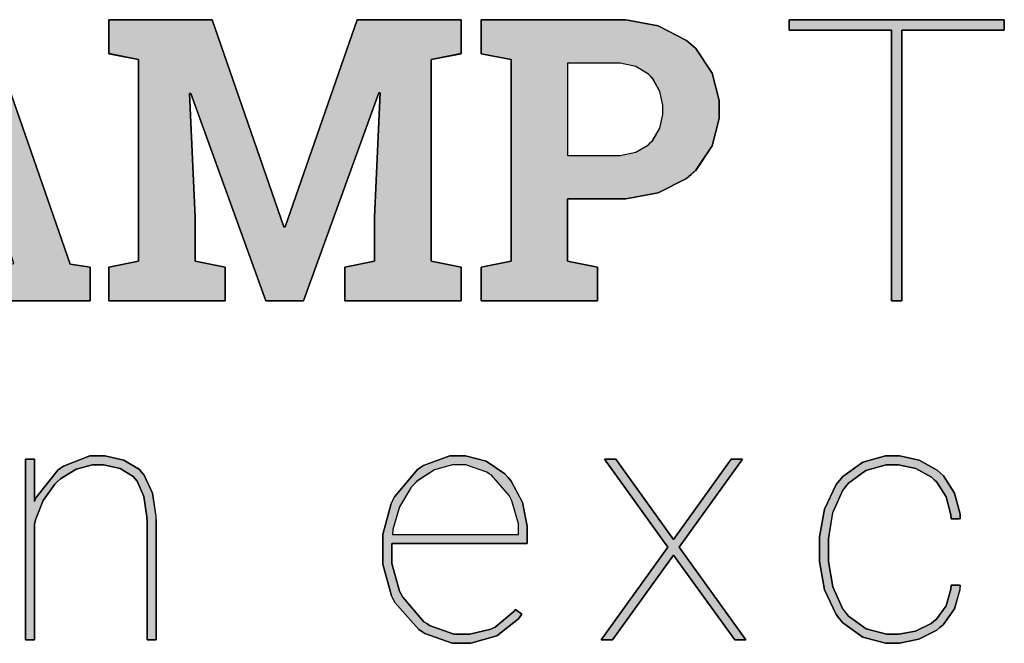
# Model space of a CAD drawing. Units: millimetres. Extents: x 7 to 205, y 7 to 292.
# Drawn here: x 49 to 62, y 34 to 42 of the extents above; entities that cross this region are included whole.
import ezdxf

# ---------------------------------------------------------------- set-up
doc = ezdxf.new("R2010")
doc.units = ezdxf.units.MM
doc.layers.add('Default', color=7, linetype='Continuous')

# ---------------------------------------------------------------- blocks, each defined once
blk = doc.blocks.new('SE39')
at = {"color": 7, "linetype": 'Continuous'}
for p, q in [((0.272, 0.496), (1.428, 3.801)), ((1.428, 3.801), (2.209, 3.801)), ((2.209, 3.801), (3.358, 0.496)), ((1.198, 1.026), (1.031, 0.504)), ((2.431, 1.026), (1.198, 1.026)), ((2.598, 0.504), (2.431, 1.026)), ((0, 0.457), (0.272, 0.496)), ((0, 0), (0, 0.457)), ((1.031, 0.504), (1.295, 0.457)), ((1.295, 0.457), (1.295, 0)), ((2.334, 0.457), (2.598, 0.504)), ((2.334, 0), (2.334, 0.457)), ((3.358, 0.496), (3.63, 0.457)), ((3.63, 0.457), (3.63, 0)), ((1.295, 0), (0, 0)), ((3.63, 0), (2.334, 0))]:
    blk.add_line(p, q, dxfattribs=at)
blk = doc.blocks.new('SE38')
at = {"color": 7}
blk.add_blockref('SE39', (0, 0), dxfattribs=at)
blk = doc.blocks.new('SE43')
at = {"color": 7, "linetype": 'Continuous'}
for p, q in [((0, 3.343), (0, 3.802)), ((0, 3.802), (1.399, 3.802)), ((1.399, 3.802), (2.368, 1)), ((2.384, 1), (3.361, 3.802)), ((3.361, 3.802), (4.765, 3.802)), ((4.765, 3.802), (4.765, 3.343)), ((0.405, 3.264), (0, 3.343)), ((4.765, 3.343), (4.358, 3.264)), ((0.405, 0.536), (0.405, 3.264)), ((4.358, 3.264), (4.358, 0.536)), ((1.11, 2.804), (1.094, 2.802)), ((1.094, 2.802), (1.167, 1.133)), ((2.123, 0), (1.11, 2.804)), ((3.653, 2.815), (2.635, 0)), ((3.595, 1.133), (3.669, 2.812)), ((3.669, 2.812), (3.653, 2.815)), ((1.167, 1.133), (1.167, 0.536)), ((3.595, 0.536), (3.595, 1.133)), ((2.368, 1), (2.384, 1)), ((0, 0.457), (0.405, 0.536)), ((1.167, 0.536), (1.574, 0.457)), ((3.191, 0.457), (3.595, 0.536)), ((4.358, 0.536), (4.765, 0.457)), ((0, 0), (0, 0.457)), ((1.574, 0.457), (1.574, 0)), ((3.191, 0), (3.191, 0.457)), ((4.765, 0.457), (4.765, 0)), ((1.574, 0), (0, 0)), ((2.635, 0), (2.123, 0)), ((4.765, 0), (3.191, 0))]:
    blk.add_line(p, q, dxfattribs=at)
blk = doc.blocks.new('SE42')
at = {"color": 7}
blk.add_blockref('SE43', (0, 0), dxfattribs=at)
blk = doc.blocks.new('SE45')
at = {"color": 7, "linetype": 'Continuous'}
for p, q in [((0, 3.342), (0, 3.801)), ((0, 3.801), (1.809, 3.801)), ((1.809, 3.801), (1.955, 3.801)), ((1.955, 3.801), (2.393, 3.718)), ((2.393, 3.718), (2.776, 3.522)), ((2.776, 3.522), (2.84, 3.466)), ((2.84, 3.466), (2.902, 3.41)), ((0.405, 3.264), (0, 3.342)), ((2.902, 3.41), (3.122, 3.079)), ((0.405, 0.535), (0.405, 3.264)), ((3.122, 3.079), (3.217, 2.711)), ((3.217, 2.711), (3.217, 2.588)), ((3.217, 2.588), (3.217, 2.465)), ((3.217, 2.465), (3.122, 2.095)), ((3.122, 2.095), (2.902, 1.765)), ((2.902, 1.765), (2.84, 1.71)), ((2.776, 1.655), (2.393, 1.461)), ((2.84, 1.71), (2.776, 1.655)), ((1.809, 1.379), (1.167, 1.379)), ((1.167, 1.379), (1.167, 0.535)), ((1.955, 1.379), (1.809, 1.379)), ((2.393, 1.461), (1.955, 1.379)), ((0, 0.457), (0.405, 0.535)), ((1.167, 0.535), (1.574, 0.457)), ((0, 0), (0, 0.457)), ((1.574, 0.457), (1.574, 0)), ((1.574, 0), (0, 0))]:
    blk.add_line(p, q, dxfattribs=at)
blk = doc.blocks.new('SE44')
at = {"color": 7}
blk.add_blockref('SE45', (0, 0), dxfattribs=at)
blk = doc.blocks.new('SE47')
at = {"color": 7, "linetype": 'Continuous'}
for p, q in [((0.642, 1.248), (0, 1.248)), ((0, 1.248), (0, 0)), ((0.712, 1.248), (0.642, 1.248)), ((0.922, 1.204), (0.712, 1.248)), ((1.097, 1.1), (0.922, 1.204)), ((1.124, 1.07), (1.097, 1.1)), ((1.151, 1.04), (1.124, 1.07)), ((1.247, 0.867), (1.151, 1.04)), ((1.287, 0.679), (1.247, 0.867)), ((1.287, 0.616), (1.287, 0.679)), ((1.247, 0.371), (1.287, 0.555)), ((1.287, 0.555), (1.287, 0.616)), ((1.151, 0.203), (1.247, 0.371)), ((0.922, 0.044), (1.097, 0.145)), ((1.097, 0.145), (1.124, 0.174)), ((1.124, 0.174), (1.151, 0.203)), ((0, 0), (0.642, 0)), ((0.642, 0), (0.712, 0)), ((0.712, 0), (0.922, 0.044))]:
    blk.add_line(p, q, dxfattribs=at)
blk = doc.blocks.new('SE46')
at = {"color": 7}
blk.add_blockref('SE47', (0, 0), dxfattribs=at)
blk = doc.blocks.new('SE49')
at = {"color": 7, "linetype": 'Continuous'}
for p, q in [((0, 3.661), (0, 3.801)), ((0, 3.801), (2.909, 3.801)), ((2.909, 3.801), (2.909, 3.661)), ((1.384, 3.661), (0, 3.661)), ((1.384, 0), (1.384, 3.661)), ((2.909, 3.661), (1.525, 3.661)), ((1.525, 3.661), (1.525, 0)), ((1.525, 0), (1.384, 0))]:
    blk.add_line(p, q, dxfattribs=at)
blk = doc.blocks.new('SE48')
at = {"color": 7}
blk.add_blockref('SE49', (0, 0), dxfattribs=at)
blk = doc.blocks.new('SE93')
at = {"color": 7, "linetype": 'Continuous'}
for p, q in [((0, 0), (0, 2.443)), ((0, 2.443), (0.122, 2.443)), ((0.122, 2.443), (0.122, 1.874)), ((0.513, 2.351), (0.87, 2.488)), ((0.87, 2.488), (0.989, 2.488)), ((0.989, 2.488), (1.074, 2.488)), ((1.074, 2.488), (1.331, 2.433)), ((1.331, 2.433), (1.541, 2.303)), ((0.142, 1.922), (0.436, 2.296)), ((0.436, 2.296), (0.474, 2.324)), ((0.687, 2.31), (0.473, 2.179)), ((0.474, 2.324), (0.513, 2.351)), ((0.909, 2.367), (0.687, 2.31)), ((0.983, 2.367), (0.909, 2.367)), ((1.057, 2.367), (0.983, 2.367)), ((1.279, 2.319), (1.057, 2.367)), ((1.457, 2.209), (1.279, 2.319)), ((1.541, 2.303), (1.573, 2.266)), ((1.573, 2.266), (1.604, 2.229)), ((0.435, 2.142), (0.396, 2.105)), ((0.473, 2.179), (0.435, 2.142)), ((1.484, 2.178), (1.457, 2.209)), ((1.51, 2.147), (1.484, 2.178)), ((1.603, 1.939), (1.51, 2.147)), ((1.604, 2.229), (1.716, 1.987)), ((0.396, 2.105), (0.241, 1.885)), ((0.122, 1.874), (0.142, 1.922)), ((0.241, 1.885), (0.135, 1.623)), ((1.643, 1.663), (1.603, 1.939)), ((1.716, 1.987), (1.765, 1.669)), ((0.135, 1.623), (0.122, 1.564)), ((1.644, 1.597), (1.643, 1.663)), ((1.765, 1.669), (1.766, 1.594)), ((0.122, 1.564), (0.122, 0)), ((1.644, 0), (1.644, 1.597)), ((1.766, 1.594), (1.766, 0)), ((0.122, 0), (0, 0)), ((1.766, 0), (1.644, 0))]:
    blk.add_line(p, q, dxfattribs=at)
blk = doc.blocks.new('SE92')
at = {"color": 7}
blk.add_blockref('SE93', (0, 0), dxfattribs=at)
blk = doc.blocks.new('SE95')
at = {"color": 7, "linetype": 'Continuous'}
for p, q in [((0.547, 2.402), (0.906, 2.533)), ((0.906, 2.533), (1.025, 2.533)), ((1.025, 2.533), (1.118, 2.533)), ((1.118, 2.533), (1.396, 2.461)), ((0.508, 2.375), (0.547, 2.402)), ((1.396, 2.461), (1.65, 2.291)), ((0.158, 1.982), (0.468, 2.349)), ((0.468, 2.349), (0.508, 2.375)), ((1.65, 2.291), (1.693, 2.242)), ((1.693, 2.242), (1.736, 2.194)), ((1.736, 2.194), (1.888, 1.905)), ((0, 1.47), (0.112, 1.888)), ((0.112, 1.888), (0.135, 1.935)), ((0.135, 1.935), (0.158, 1.982)), ((1.888, 1.905), (1.953, 1.584)), ((0, 1.314), (0, 1.47)), ((1.953, 1.584), (1.953, 1.476)), ((1.953, 1.476), (1.953, 1.348)), ((1.953, 1.348), (0.122, 1.348)), ((0.122, 1.348), (0.122, 1.215)), ((0, 1.212), (0, 1.314)), ((0, 1.07), (0, 1.212)), ((0.122, 1.215), (0.122, 1.078)), ((0.117, 0.642), (0, 1.07)), ((0.122, 1.078), (0.226, 0.707)), ((0.226, 0.707), (0.247, 0.664)), ((0.14, 0.596), (0.117, 0.642)), ((0.163, 0.55), (0.14, 0.596)), ((0.486, 0.186), (0.163, 0.55)), ((0.247, 0.664), (0.268, 0.622)), ((0.268, 0.622), (0.556, 0.291)), ((1.518, 0.218), (1.772, 0.428)), ((1.772, 0.428), (1.795, 0.456)), ((1.795, 0.456), (1.881, 0.395)), ((0.556, 0.291), (0.593, 0.266)), ((0.593, 0.266), (0.629, 0.243)), ((1.835, 0.33), (1.541, 0.099)), ((1.881, 0.395), (1.835, 0.33)), ((0.527, 0.159), (0.486, 0.186)), ((0.568, 0.133), (0.527, 0.159)), ((0.629, 0.243), (0.96, 0.122)), ((1.175, 0.122), (1.46, 0.191)), ((1.46, 0.191), (1.489, 0.204)), ((1.489, 0.204), (1.518, 0.218)), ((0.935, 0), (0.568, 0.133)), ((1.071, 0), (0.935, 0)), ((0.96, 0.122), (1.071, 0.122)), ((1.071, 0.122), (1.175, 0.122)), ((1.188, 0), (1.071, 0)), ((1.541, 0.099), (1.188, 0))]:
    blk.add_line(p, q, dxfattribs=at)
blk = doc.blocks.new('SE94')
at = {"color": 7}
blk.add_blockref('SE95', (0, 0), dxfattribs=at)
blk = doc.blocks.new('SE97')
at = {"color": 7, "linetype": 'Continuous'}
for p, q in [((0.814, 0.942), (0.567, 0.876)), ((0.897, 0.942), (0.814, 0.942)), ((0.992, 0.942), (0.897, 0.942)), ((1.278, 0.843), (0.992, 0.942)), ((0.567, 0.876), (0.333, 0.721)), ((1.309, 0.823), (1.278, 0.843)), ((1.339, 0.804), (1.309, 0.823)), ((1.58, 0.527), (1.339, 0.804)), ((0.291, 0.676), (0.25, 0.632)), ((0.333, 0.721), (0.291, 0.676)), ((0.25, 0.632), (0.094, 0.375)), ((1.598, 0.491), (1.58, 0.527)), ((1.615, 0.456), (1.598, 0.491)), ((1.703, 0.145), (1.615, 0.456)), ((0.094, 0.375), (0.007, 0.069)), ((1.703, 0.03), (1.703, 0.145)), ((0.007, 0.069), (0, 0)), ((0, 0), (1.703, 0)), ((1.703, 0), (1.703, 0.03))]:
    blk.add_line(p, q, dxfattribs=at)
blk = doc.blocks.new('SE96')
at = {"color": 7}
blk.add_blockref('SE97', (0, 0), dxfattribs=at)
blk = doc.blocks.new('SE99')
at = {"color": 7, "linetype": 'Continuous'}
for p, q in [((0.903, 1.253), (0.045, 2.443)), ((0.045, 2.443), (0.199, 2.443)), ((0.199, 2.443), (0.98, 1.36)), ((0.98, 1.36), (1.759, 2.443)), ((1.912, 2.443), (1.054, 1.253)), ((1.759, 2.443), (1.912, 2.443)), ((0, 0), (0.903, 1.253)), ((1.054, 1.253), (1.957, 0)), ((0.977, 1.147), (0.151, 0)), ((1.806, 0), (0.977, 1.147)), ((0.151, 0), (0, 0)), ((1.957, 0), (1.806, 0))]:
    blk.add_line(p, q, dxfattribs=at)
blk = doc.blocks.new('SE98')
at = {"color": 7}
blk.add_blockref('SE99', (0, 0), dxfattribs=at)
blk = doc.blocks.new('SE101')
at = {"color": 7, "linetype": 'Continuous'}
for p, q in [((0.585, 2.45), (0.892, 2.533)), ((0.892, 2.533), (0.994, 2.533)), ((0.994, 2.533), (1.082, 2.533)), ((1.082, 2.533), (1.348, 2.476)), ((0.315, 2.257), (0.585, 2.45)), ((0.902, 2.412), (0.629, 2.338)), ((0.994, 2.412), (0.902, 2.412)), ((1.071, 2.412), (0.994, 2.412)), ((1.303, 2.362), (1.071, 2.412)), ((1.348, 2.476), (1.592, 2.34)), ((0.629, 2.338), (0.392, 2.166)), ((1.514, 2.245), (1.303, 2.362)), ((1.592, 2.34), (1.635, 2.301)), ((1.635, 2.301), (1.677, 2.263)), ((0.067, 1.814), (0.225, 2.147)), ((0.225, 2.147), (0.27, 2.202)), ((0.27, 2.202), (0.315, 2.257)), ((0.392, 2.166), (0.353, 2.117)), ((1.55, 2.212), (1.514, 2.245)), ((1.586, 2.178), (1.55, 2.212)), ((1.715, 1.979), (1.586, 2.178)), ((1.677, 2.263), (1.828, 2.03)), ((0.314, 2.068), (0.179, 1.765)), ((0.353, 2.117), (0.314, 2.068)), ((1.828, 2.03), (1.901, 1.747)), ((1.778, 1.738), (1.715, 1.979)), ((0, 1.439), (0.067, 1.814)), ((0.179, 1.765), (0.122, 1.416)), ((1.781, 1.683), (1.778, 1.738)), ((1.901, 1.747), (1.904, 1.683)), ((1.904, 1.683), (1.781, 1.683)), ((0, 1.314), (0, 1.439)), ((0.122, 1.416), (0.122, 1.299)), ((0, 1.233), (0, 1.314)), ((0, 1.106), (0, 1.233)), ((0.122, 1.299), (0.122, 1.219)), ((0.122, 1.219), (0.122, 1.105)), ((0.067, 0.723), (0, 1.106)), ((0.122, 1.105), (0.18, 0.762)), ((0.225, 0.388), (0.067, 0.723)), ((0.18, 0.762), (0.317, 0.463)), ((1.712, 0.509), (1.778, 0.734)), ((1.778, 0.734), (1.781, 0.786)), ((1.781, 0.786), (1.904, 0.786)), ((1.9, 0.727), (1.826, 0.466)), ((1.904, 0.786), (1.9, 0.727)), ((0.317, 0.463), (0.356, 0.414)), ((0.356, 0.414), (0.395, 0.366)), ((1.581, 0.328), (1.712, 0.509)), ((1.826, 0.466), (1.672, 0.251)), ((0.27, 0.332), (0.225, 0.388)), ((0.315, 0.277), (0.27, 0.332)), ((0.586, 0.083), (0.315, 0.277)), ((0.395, 0.366), (0.633, 0.195)), ((1.3, 0.166), (1.509, 0.269)), ((1.509, 0.269), (1.545, 0.298)), ((1.545, 0.298), (1.581, 0.328)), ((0.633, 0.195), (0.907, 0.122)), ((1.073, 0.122), (1.3, 0.166)), ((1.587, 0.18), (1.344, 0.054)), ((1.63, 0.215), (1.587, 0.18)), ((1.672, 0.251), (1.63, 0.215)), ((0.895, 0), (0.586, 0.083)), ((0.998, 0), (0.895, 0)), ((0.907, 0.122), (0.998, 0.122)), ((0.998, 0.122), (1.073, 0.122)), ((1.085, 0), (0.998, 0)), ((1.344, 0.054), (1.085, 0))]:
    blk.add_line(p, q, dxfattribs=at)
blk = doc.blocks.new('SE100')
at = {"color": 7}
blk.add_blockref('SE101', (0, 0), dxfattribs=at)

msp = doc.modelspace()

# ---------------------------------------------------------------- hatches: boundary and pattern name
at = {"layer": 'Default', "linetype": 'Continuous'}
h = msp.add_hatch(color=7, dxfattribs=at)
h.paths.add_polyline_path([(47.287, 39.551), (48.519, 39.551), (48.686, 39.029), (48.423, 38.982), (48.423, 38.525), (49.718, 38.525), (49.718, 38.982), (49.446, 39.021), (48.297, 42.327), (47.517, 42.327), (46.36, 39.021), (46.088, 38.982), (46.088, 38.525), (47.383, 38.525), (47.383, 38.982), (47.119, 39.029)])
h.paths.add_polyline_path([(48.339, 40.113), (47.911, 41.452), (47.895, 41.452), (47.467, 40.113)])
for points in [[(51.368, 42.327), (49.968, 42.327), (49.968, 41.867), (50.373, 41.789), (50.373, 39.06), (49.968, 38.982), (49.968, 38.525), (51.543, 38.525), (51.543, 38.982), (51.136, 39.06), (51.136, 39.658), (51.062, 41.327), (51.078, 41.329), (52.091, 38.525), (52.603, 38.525), (53.621, 41.339), (53.637, 41.337), (53.564, 39.658), (53.564, 39.06), (53.159, 38.982), (53.159, 38.525), (54.734, 38.525), (54.734, 38.982), (54.327, 39.06), (54.327, 41.789), (54.734, 41.867), (54.734, 42.327), (53.329, 42.327), (52.352, 39.525), (52.337, 39.525)], [(62.078, 42.327), (59.169, 42.327), (59.169, 42.186), (60.553, 42.186), (60.553, 38.525), (60.694, 38.525), (60.694, 42.186), (62.078, 42.186)], [(48.984, 35.863), (48.964, 35.815), (48.964, 36.385), (48.842, 36.385), (48.842, 33.941), (48.964, 33.941), (48.964, 35.505), (48.977, 35.564), (49.083, 35.826), (49.238, 36.046), (49.277, 36.083), (49.315, 36.121), (49.53, 36.252), (49.751, 36.308), (49.825, 36.308), (49.899, 36.308), (50.121, 36.261), (50.3, 36.151), (50.326, 36.119), (50.352, 36.088), (50.445, 35.88), (50.485, 35.604), (50.486, 35.538), (50.486, 33.941), (50.608, 33.941), (50.608, 35.536), (50.608, 35.611), (50.558, 35.928), (50.447, 36.17), (50.415, 36.207), (50.383, 36.245), (50.174, 36.374), (49.916, 36.43), (49.831, 36.43), (49.712, 36.43), (49.355, 36.292), (49.317, 36.265), (49.278, 36.238)], [(56.672, 36.385), (57.53, 35.194), (56.627, 33.941), (56.778, 33.941), (57.604, 35.088), (58.433, 33.941), (58.584, 33.941), (57.681, 35.194), (58.539, 36.385), (58.386, 36.385), (57.606, 35.301), (56.825, 36.385)], [(61.479, 35.643), (61.406, 35.927), (61.255, 36.159), (61.213, 36.197), (61.17, 36.236), (60.926, 36.372), (60.66, 36.43), (60.572, 36.43), (60.47, 36.43), (60.164, 36.347), (59.893, 36.153), (59.848, 36.098), (59.803, 36.043), (59.646, 35.71), (59.578, 35.335), (59.578, 35.21), (59.578, 35.129), (59.578, 35.002), (59.646, 34.62), (59.803, 34.284), (59.848, 34.228), (59.893, 34.173), (60.165, 33.98), (60.473, 33.896), (60.576, 33.896), (60.663, 33.896), (60.923, 33.951), (61.166, 34.076), (61.208, 34.112), (61.25, 34.148), (61.404, 34.362), (61.479, 34.623), (61.482, 34.682), (61.36, 34.682), (61.356, 34.63), (61.291, 34.405), (61.16, 34.224), (61.124, 34.195), (61.088, 34.165), (60.879, 34.062), (60.652, 34.018), (60.576, 34.018), (60.485, 34.018), (60.211, 34.092), (59.973, 34.262), (59.934, 34.311), (59.895, 34.359), (59.759, 34.658), (59.7, 35.001), (59.7, 35.116), (59.7, 35.195), (59.7, 35.312), (59.758, 35.662), (59.893, 35.964), (59.931, 36.013), (59.97, 36.062), (60.207, 36.234), (60.481, 36.308), (60.572, 36.308), (60.649, 36.308), (60.881, 36.258), (61.092, 36.142), (61.128, 36.108), (61.164, 36.075), (61.294, 35.876), (61.357, 35.634), (61.36, 35.579), (61.482, 35.579)]]:
    msp.add_hatch(color=7, dxfattribs=at).paths.add_polyline_path(points)
h = msp.add_hatch(color=7, dxfattribs=at)
h.paths.add_polyline_path([(56.815, 42.327), (55.005, 42.327), (55.005, 41.867), (55.41, 41.789), (55.41, 39.06), (55.005, 38.982), (55.005, 38.525), (56.579, 38.525), (56.579, 38.982), (56.172, 39.06), (56.172, 39.904), (56.815, 39.904), (56.96, 39.904), (57.398, 39.987), (57.782, 40.18), (57.845, 40.235), (57.908, 40.291), (58.128, 40.621), (58.222, 40.99), (58.222, 41.113), (58.222, 41.236), (58.128, 41.604), (57.908, 41.936), (57.845, 41.991), (57.782, 42.047), (57.398, 42.243), (56.96, 42.327)])
h.paths.add_polyline_path([(56.172, 41.739), (56.172, 40.491), (56.815, 40.491), (56.884, 40.491), (57.094, 40.534), (57.269, 40.636), (57.296, 40.665), (57.324, 40.694), (57.419, 40.862), (57.459, 41.046), (57.459, 41.107), (57.459, 41.17), (57.419, 41.358), (57.324, 41.531), (57.296, 41.561), (57.269, 41.59), (57.094, 41.695), (56.884, 41.739), (56.815, 41.739)])
h = msp.add_hatch(color=7, dxfattribs=at)
h.paths.add_polyline_path([(53.797, 35.244), (55.628, 35.244), (55.628, 35.373), (55.628, 35.48), (55.563, 35.802), (55.412, 36.09), (55.369, 36.138), (55.325, 36.187), (55.072, 36.357), (54.793, 36.43), (54.7, 36.43), (54.581, 36.43), (54.223, 36.298), (54.183, 36.271), (54.144, 36.245), (53.833, 35.878), (53.811, 35.831), (53.788, 35.784), (53.675, 35.366), (53.675, 35.211), (53.675, 35.109), (53.675, 34.966), (53.792, 34.539), (53.815, 34.492), (53.838, 34.446), (54.161, 34.082), (54.202, 34.055), (54.244, 34.029), (54.61, 33.896), (54.746, 33.896), (54.863, 33.896), (55.216, 33.995), (55.51, 34.226), (55.556, 34.291), (55.47, 34.352), (55.448, 34.324), (55.193, 34.114), (55.164, 34.1), (55.135, 34.087), (54.85, 34.018), (54.746, 34.018), (54.635, 34.018), (54.305, 34.139), (54.268, 34.163), (54.231, 34.187), (53.943, 34.518), (53.922, 34.56), (53.902, 34.603), (53.797, 34.974), (53.797, 35.111)])
h.paths.add_polyline_path([(55.507, 35.366), (55.507, 35.396), (55.507, 35.511), (55.419, 35.822), (55.401, 35.857), (55.384, 35.893), (55.143, 36.17), (55.112, 36.189), (55.081, 36.21), (54.795, 36.308), (54.7, 36.308), (54.618, 36.308), (54.371, 36.242), (54.136, 36.087), (54.095, 36.042), (54.053, 35.998), (53.898, 35.741), (53.811, 35.435), (53.804, 35.366)])

# ---------------------------------------------------------------- linework, layer by layer
at = {"layer": 'Default', "color": 7, "linetype": 'Continuous'}
for p, q in [((49.446, 39.021), (48.297, 42.327)), ((51.368, 42.327), (49.968, 42.327)), ((49.968, 42.327), (49.968, 41.867)), ((52.337, 39.525), (51.368, 42.327)), ((53.329, 42.327), (52.352, 39.525)), ((54.734, 42.327), (53.329, 42.327)), ((54.734, 41.867), (54.734, 42.327)), ((56.815, 42.327), (55.005, 42.327)), ((55.005, 42.327), (55.005, 41.867)), ((56.96, 42.327), (56.815, 42.327)), ((57.398, 42.243), (56.96, 42.327)), ((57.782, 42.047), (57.398, 42.243)), ((62.078, 42.327), (59.169, 42.327)), ((59.169, 42.327), (59.169, 42.186)), ((62.078, 42.186), (62.078, 42.327)), ((59.169, 42.186), (60.553, 42.186)), ((60.553, 42.186), (60.553, 38.525)), ((60.694, 38.525), (60.694, 42.186)), ((60.694, 42.186), (62.078, 42.186)), ((57.845, 41.991), (57.782, 42.047)), ((57.908, 41.936), (57.845, 41.991)), ((49.968, 41.867), (50.373, 41.789)), ((54.327, 41.789), (54.734, 41.867)), ((55.005, 41.867), (55.41, 41.789)), ((58.128, 41.604), (57.908, 41.936)), ((50.373, 41.789), (50.373, 39.06)), ((54.327, 39.06), (54.327, 41.789)), ((55.41, 41.789), (55.41, 39.06)), ((56.815, 41.739), (56.172, 41.739)), ((56.172, 41.739), (56.172, 40.491)), ((56.884, 41.739), (56.815, 41.739)), ((57.094, 41.695), (56.884, 41.739)), ((57.269, 41.59), (57.094, 41.695)), ((57.296, 41.561), (57.269, 41.59)), ((57.324, 41.531), (57.296, 41.561)), ((58.222, 41.236), (58.128, 41.604)), ((57.419, 41.358), (57.324, 41.531)), ((51.062, 41.327), (51.078, 41.329)), ((51.136, 39.658), (51.062, 41.327)), ((51.078, 41.329), (52.091, 38.525)), ((52.603, 38.525), (53.621, 41.339)), ((53.637, 41.337), (53.564, 39.658)), ((53.621, 41.339), (53.637, 41.337)), ((57.459, 41.17), (57.419, 41.358)), ((57.459, 41.107), (57.459, 41.17)), ((58.222, 41.113), (58.222, 41.236)), ((57.419, 40.862), (57.459, 41.046)), ((57.459, 41.046), (57.459, 41.107)), ((58.222, 40.99), (58.222, 41.113)), ((58.128, 40.621), (58.222, 40.99)), ((57.324, 40.694), (57.419, 40.862)), ((57.094, 40.534), (57.269, 40.636)), ((57.269, 40.636), (57.296, 40.665)), ((57.296, 40.665), (57.324, 40.694)), ((57.908, 40.291), (58.128, 40.621)), ((56.172, 40.491), (56.815, 40.491)), ((56.815, 40.491), (56.884, 40.491)), ((56.884, 40.491), (57.094, 40.534)), ((57.782, 40.18), (57.845, 40.235)), ((57.845, 40.235), (57.908, 40.291)), ((57.398, 39.987), (57.782, 40.18)), ((56.96, 39.904), (57.398, 39.987)), ((56.172, 39.06), (56.172, 39.904)), ((56.172, 39.904), (56.815, 39.904)), ((56.815, 39.904), (56.96, 39.904)), ((51.136, 39.06), (51.136, 39.658)), ((53.564, 39.658), (53.564, 39.06)), ((52.352, 39.525), (52.337, 39.525)), ((49.718, 38.982), (49.446, 39.021)), ((50.373, 39.06), (49.968, 38.982)), ((51.543, 38.982), (51.136, 39.06)), ((53.564, 39.06), (53.159, 38.982)), ((54.734, 38.982), (54.327, 39.06)), ((55.41, 39.06), (55.005, 38.982)), ((56.579, 38.982), (56.172, 39.06)), ((49.718, 38.525), (49.718, 38.982)), ((49.968, 38.982), (49.968, 38.525)), ((51.543, 38.525), (51.543, 38.982)), ((53.159, 38.982), (53.159, 38.525)), ((54.734, 38.525), (54.734, 38.982)), ((55.005, 38.982), (55.005, 38.525)), ((56.579, 38.525), (56.579, 38.982)), ((48.423, 38.525), (49.718, 38.525)), ((49.968, 38.525), (51.543, 38.525)), ((52.091, 38.525), (52.603, 38.525)), ((53.159, 38.525), (54.734, 38.525)), ((55.005, 38.525), (56.579, 38.525)), ((60.553, 38.525), (60.694, 38.525)), ((48.964, 36.385), (48.842, 36.385)), ((48.842, 36.385), (48.842, 33.941)), ((48.964, 35.815), (48.964, 36.385)), ((49.712, 36.43), (49.355, 36.292)), ((49.831, 36.43), (49.712, 36.43)), ((49.916, 36.43), (49.831, 36.43)), ((50.174, 36.374), (49.916, 36.43)), ((50.383, 36.245), (50.174, 36.374)), ((54.581, 36.43), (54.223, 36.298)), ((54.7, 36.43), (54.581, 36.43)), ((54.793, 36.43), (54.7, 36.43)), ((55.072, 36.357), (54.793, 36.43)), ((55.325, 36.187), (55.072, 36.357)), ((56.672, 36.385), (57.53, 35.194)), ((56.825, 36.385), (56.672, 36.385)), ((57.606, 35.301), (56.825, 36.385)), ((58.386, 36.385), (57.606, 35.301)), ((57.681, 35.194), (58.539, 36.385)), ((58.539, 36.385), (58.386, 36.385)), ((60.164, 36.347), (59.893, 36.153)), ((60.47, 36.43), (60.164, 36.347)), ((60.572, 36.43), (60.47, 36.43)), ((60.66, 36.43), (60.572, 36.43)), ((60.926, 36.372), (60.66, 36.43)), ((61.17, 36.236), (60.926, 36.372)), ((49.278, 36.238), (48.984, 35.863)), ((49.317, 36.265), (49.278, 36.238)), ((49.315, 36.121), (49.53, 36.252)), ((49.355, 36.292), (49.317, 36.265)), ((49.53, 36.252), (49.751, 36.308)), ((49.751, 36.308), (49.825, 36.308)), ((49.825, 36.308), (49.899, 36.308)), ((49.899, 36.308), (50.121, 36.261)), ((50.121, 36.261), (50.3, 36.151)), ((50.415, 36.207), (50.383, 36.245)), ((54.144, 36.245), (53.833, 35.878)), ((54.371, 36.242), (54.136, 36.087)), ((54.183, 36.271), (54.144, 36.245)), ((54.223, 36.298), (54.183, 36.271)), ((54.618, 36.308), (54.371, 36.242)), ((54.7, 36.308), (54.618, 36.308)), ((54.795, 36.308), (54.7, 36.308)), ((55.081, 36.21), (54.795, 36.308)), ((59.97, 36.062), (60.207, 36.234)), ((60.207, 36.234), (60.481, 36.308)), ((60.481, 36.308), (60.572, 36.308)), ((60.572, 36.308), (60.649, 36.308)), ((60.649, 36.308), (60.881, 36.258)), ((60.881, 36.258), (61.092, 36.142)), ((61.213, 36.197), (61.17, 36.236)), ((49.238, 36.046), (49.277, 36.083)), ((49.277, 36.083), (49.315, 36.121)), ((50.3, 36.151), (50.326, 36.119)), ((50.326, 36.119), (50.352, 36.088)), ((50.352, 36.088), (50.445, 35.88)), ((50.447, 36.17), (50.415, 36.207)), ((50.558, 35.928), (50.447, 36.17)), ((54.136, 36.087), (54.095, 36.042)), ((55.112, 36.189), (55.081, 36.21)), ((55.143, 36.17), (55.112, 36.189)), ((55.384, 35.893), (55.143, 36.17)), ((55.369, 36.138), (55.325, 36.187)), ((55.412, 36.09), (55.369, 36.138)), ((55.563, 35.802), (55.412, 36.09)), ((59.848, 36.098), (59.803, 36.043)), ((59.893, 36.153), (59.848, 36.098)), ((61.092, 36.142), (61.128, 36.108)), ((61.128, 36.108), (61.164, 36.075)), ((61.255, 36.159), (61.213, 36.197)), ((61.406, 35.927), (61.255, 36.159)), ((49.083, 35.826), (49.238, 36.046)), ((54.053, 35.998), (53.898, 35.741)), ((54.095, 36.042), (54.053, 35.998)), ((59.803, 36.043), (59.646, 35.71)), ((59.758, 35.662), (59.893, 35.964)), ((59.893, 35.964), (59.931, 36.013)), ((59.931, 36.013), (59.97, 36.062)), ((61.164, 36.075), (61.294, 35.876)), ((48.984, 35.863), (48.964, 35.815)), ((48.977, 35.564), (49.083, 35.826)), ((50.445, 35.88), (50.485, 35.604)), ((50.608, 35.611), (50.558, 35.928)), ((53.811, 35.831), (53.788, 35.784)), ((53.833, 35.878), (53.811, 35.831)), ((55.401, 35.857), (55.384, 35.893)), ((55.419, 35.822), (55.401, 35.857)), ((55.507, 35.511), (55.419, 35.822)), ((61.294, 35.876), (61.357, 35.634)), ((61.479, 35.643), (61.406, 35.927)), ((53.788, 35.784), (53.675, 35.366)), ((53.898, 35.741), (53.811, 35.435)), ((55.628, 35.48), (55.563, 35.802)), ((59.646, 35.71), (59.578, 35.335)), ((48.964, 35.505), (48.977, 35.564)), ((50.485, 35.604), (50.486, 35.538)), ((50.608, 35.536), (50.608, 35.611)), ((59.7, 35.312), (59.758, 35.662)), ((61.357, 35.634), (61.36, 35.579)), ((61.36, 35.579), (61.482, 35.579)), ((61.482, 35.579), (61.479, 35.643)), ((48.964, 33.941), (48.964, 35.505)), ((50.486, 35.538), (50.486, 33.941)), ((50.608, 33.941), (50.608, 35.536)), ((53.811, 35.435), (53.804, 35.366)), ((55.507, 35.396), (55.507, 35.511)), ((55.628, 35.373), (55.628, 35.48)), ((53.675, 35.366), (53.675, 35.211)), ((53.804, 35.366), (55.507, 35.366)), ((55.507, 35.366), (55.507, 35.396)), ((55.628, 35.244), (55.628, 35.373)), ((59.578, 35.335), (59.578, 35.21)), ((59.7, 35.195), (59.7, 35.312)), ((53.675, 35.211), (53.675, 35.109)), ((53.797, 35.244), (55.628, 35.244)), ((53.797, 35.111), (53.797, 35.244)), ((57.53, 35.194), (56.627, 33.941)), ((58.584, 33.941), (57.681, 35.194)), ((59.578, 35.21), (59.578, 35.129)), ((59.7, 35.116), (59.7, 35.195)), ((53.675, 35.109), (53.675, 34.966)), ((53.797, 34.974), (53.797, 35.111)), ((56.778, 33.941), (57.604, 35.088)), ((57.604, 35.088), (58.433, 33.941)), ((59.578, 35.129), (59.578, 35.002)), ((59.7, 35.001), (59.7, 35.116)), ((53.675, 34.966), (53.792, 34.539)), ((53.902, 34.603), (53.797, 34.974)), ((59.578, 35.002), (59.646, 34.62)), ((59.759, 34.658), (59.7, 35.001)), ((59.646, 34.62), (59.803, 34.284)), ((59.895, 34.359), (59.759, 34.658)), ((61.356, 34.63), (61.291, 34.405)), ((61.36, 34.682), (61.356, 34.63)), ((61.482, 34.682), (61.36, 34.682)), ((61.404, 34.362), (61.479, 34.623)), ((61.479, 34.623), (61.482, 34.682)), ((53.792, 34.539), (53.815, 34.492)), ((53.815, 34.492), (53.838, 34.446)), ((53.922, 34.56), (53.902, 34.603)), ((53.943, 34.518), (53.922, 34.56)), ((54.231, 34.187), (53.943, 34.518)), ((53.838, 34.446), (54.161, 34.082)), ((55.47, 34.352), (55.448, 34.324)), ((55.556, 34.291), (55.47, 34.352)), ((59.934, 34.311), (59.895, 34.359)), ((61.291, 34.405), (61.16, 34.224)), ((61.25, 34.148), (61.404, 34.362)), ((55.448, 34.324), (55.193, 34.114)), ((55.216, 33.995), (55.51, 34.226)), ((55.51, 34.226), (55.556, 34.291)), ((59.803, 34.284), (59.848, 34.228)), ((59.848, 34.228), (59.893, 34.173)), ((59.973, 34.262), (59.934, 34.311)), ((60.211, 34.092), (59.973, 34.262)), ((61.16, 34.224), (61.124, 34.195)), ((54.268, 34.163), (54.231, 34.187)), ((54.305, 34.139), (54.268, 34.163)), ((54.635, 34.018), (54.305, 34.139)), ((55.135, 34.087), (54.85, 34.018)), ((55.164, 34.1), (55.135, 34.087)), ((55.193, 34.114), (55.164, 34.1)), ((59.893, 34.173), (60.165, 33.98)), ((60.485, 34.018), (60.211, 34.092)), ((61.088, 34.165), (60.879, 34.062)), ((61.124, 34.195), (61.088, 34.165)), ((61.166, 34.076), (61.208, 34.112)), ((61.208, 34.112), (61.25, 34.148)), ((54.161, 34.082), (54.202, 34.055)), ((54.202, 34.055), (54.244, 34.029)), ((54.244, 34.029), (54.61, 33.896)), ((54.746, 34.018), (54.635, 34.018)), ((54.85, 34.018), (54.746, 34.018)), ((54.863, 33.896), (55.216, 33.995)), ((60.165, 33.98), (60.473, 33.896)), ((60.576, 34.018), (60.485, 34.018)), ((60.652, 34.018), (60.576, 34.018)), ((60.879, 34.062), (60.652, 34.018)), ((60.663, 33.896), (60.923, 33.951)), ((60.923, 33.951), (61.166, 34.076)), ((48.842, 33.941), (48.964, 33.941)), ((50.486, 33.941), (50.608, 33.941)), ((54.61, 33.896), (54.746, 33.896)), ((54.746, 33.896), (54.863, 33.896)), ((56.627, 33.941), (56.778, 33.941)), ((58.433, 33.941), (58.584, 33.941)), ((60.473, 33.896), (60.576, 33.896)), ((60.576, 33.896), (60.663, 33.896))]:
    msp.add_line(p, q, dxfattribs=at)

# ---------------------------------------------------------------- block references
at = {"color": 7}
for name, p in [('SE38', (46.088, 38.525)), ('SE42', (49.968, 38.525)), ('SE44', (55.005, 38.525)), ('SE48', (59.169, 38.525)), ('SE46', (56.172, 40.491)), ('SE92', (48.842, 33.941)), ('SE94', (53.675, 33.896)), ('SE98', (56.627, 33.941)), ('SE100', (59.578, 33.896)), ('SE96', (53.804, 35.366))]:
    msp.add_blockref(name, p, dxfattribs=at)

doc.saveas('drawing.dxf')
